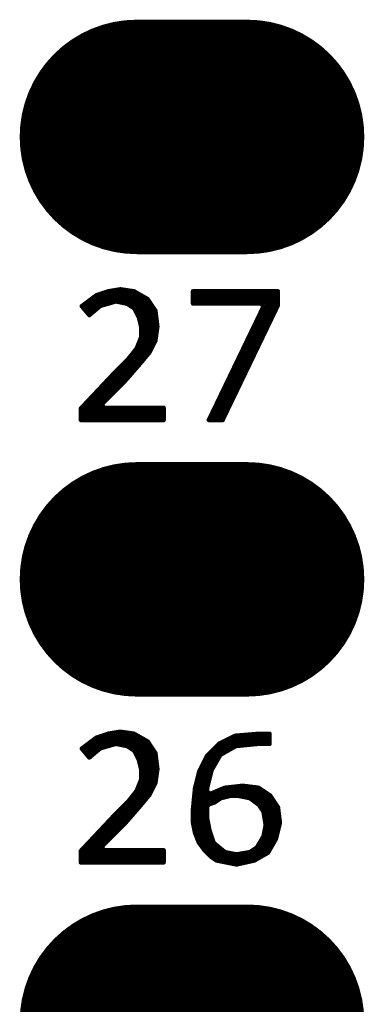
# Model space of a CAD drawing. Extents: x 17.6 to 58.9, y 21.2 to 90.7.
# Drawn here: x 48.5 to 50.5, y 36.6 to 42.3 of the extents above; entities that cross this region are included whole.
import ezdxf

# ---------------------------------------------------------------- set-up
doc = ezdxf.new("R2010")
doc.units = 0
doc.header["$MEASUREMENT"] = 0
doc.layers.get('0').update_dxf_attribs({"linetype": 'CONTINUOUS'})
doc.layers.add('SILKTOP_PHO', color=251, linetype='CONTINUOUS')

# ---------------------------------------------------------------- blocks, each defined once
blk = doc.blocks.new('ROUND_1')
at = {"const_width": 0.0127}
blk.add_lwpolyline([(-0.00635, 0, 1), (0.00635, 0, 1)], format="xyb", close=True, dxfattribs=at)
blk = doc.blocks.new('OBLONG_245')
at = {"const_width": 1.3462}
blk.add_lwpolyline([(0.3175, 0), (-0.3175, 0)], dxfattribs=at)
at = {"const_width": 0.6731}
for points in [[(-0.65405, 0, 1), (0.01905, 0, 1)], [(-0.01905, 0, 1), (0.65405, 0, 1)]]:
    blk.add_lwpolyline(points, format="xyb", close=True, dxfattribs=at)

msp = doc.modelspace()

# ---------------------------------------------------------------- linework, layer by layer
at = {"layer": 'SILKTOP_PHO', "const_width": 0.0254}
for points in [[(48.979836, 40.69588), (48.896524, 40.633396)], [(48.9712, 40.60825), (48.9712, 40.689276)], [(49.048416, 40.71874), (48.979836, 40.69588)], [(48.9966, 40.629332), (48.9966, 40.701468)], [(49.022, 40.640254), (49.022, 40.70985)], [(49.0474, 40.64762), (49.0474, 40.718232)], [(49.11725, 40.73017), (49.048416, 40.71874)], [(49.0728, 40.654986), (49.0728, 40.722804)], [(49.0982, 40.659558), (49.0982, 40.726868)], [(49.196498, 40.71874), (49.11725, 40.73017)], [(49.1236, 40.654478), (49.1236, 40.729154)], [(49.149, 40.649398), (49.149, 40.725598)], [(49.1744, 40.636444), (49.1744, 40.722042)], [(49.275238, 40.673782), (49.196498, 40.71874)], [(49.1998, 40.617902), (49.1998, 40.716962)], [(49.2252, 40.565832), (49.2252, 40.702484)], [(50.023776, 40.718486), (49.535842, 40.718486)], [(49.535842, 40.718486), (49.535842, 40.648128)], [(49.5554, 40.648128), (49.5554, 40.718486)], [(49.5808, 40.648128), (49.5808, 40.718486)], [(49.6062, 40.648128), (49.6062, 40.718486)], [(49.6316, 40.648128), (49.6316, 40.718486)], [(49.657, 40.648128), (49.657, 40.718486)], [(49.6824, 40.648128), (49.6824, 40.718486)], [(49.7078, 40.648128), (49.7078, 40.718486)], [(49.7332, 40.648128), (49.7332, 40.718486)], [(49.7586, 40.648128), (49.7586, 40.718486)], [(49.784, 40.648128), (49.784, 40.718486)], [(49.8094, 40.648128), (49.8094, 40.718486)], [(49.8348, 40.648128), (49.8348, 40.718486)], [(49.8602, 40.648128), (49.8602, 40.718486)], [(49.8856, 40.648128), (49.8856, 40.718486)], [(49.911, 40.648128), (49.911, 40.718486)], [(49.9364, 40.645842), (49.9364, 40.718486)], [(49.9618, 40.509952), (49.9618, 40.718486)], [(49.9872, 40.56253), (49.9872, 40.718486)], [(50.0126, 40.615362), (50.0126, 40.718486)], [(50.023776, 40.638476), (50.023776, 40.718486)], [(48.896524, 40.633396), (48.939704, 40.581834)], [(48.9204, 40.604694), (48.9204, 40.651176)], [(48.939704, 40.581834), (49.001426, 40.633396)], [(48.9458, 40.586914), (48.9458, 40.670226)], [(49.001426, 40.633396), (49.005998, 40.635936)], [(49.005998, 40.635936), (49.089564, 40.659812)], [(49.089564, 40.659812), (49.09566, 40.660066)], [(49.09566, 40.660066), (49.15535, 40.648128)], [(49.15535, 40.648128), (49.159922, 40.646096)], [(49.159922, 40.646096), (49.195736, 40.62222)], [(49.2506, 40.326056), (49.2506, 40.688006)], [(49.319688, 40.607234), (49.275238, 40.673782)], [(49.276, 40.356536), (49.276, 40.672766)], [(49.3014, 40.399716), (49.3014, 40.634666)], [(49.535842, 40.648128), (49.929034, 40.648128)], [(49.706022, 39.9796), (50.023776, 40.638476)], [(49.929034, 40.648128), (49.940464, 40.630094)], [(49.195736, 40.62222), (49.200054, 40.617394)], [(49.200054, 40.617394), (49.22393, 40.569642)], [(49.331118, 40.516302), (49.319688, 40.607234)], [(49.940464, 40.630094), (49.626774, 39.9796)], [(49.9364, 40.457374), (49.9364, 40.621712)], [(49.22393, 40.569642), (49.224946, 40.567102)], [(49.224946, 40.567102), (49.236884, 40.51935)], [(49.236884, 40.51935), (49.237138, 40.516048)], [(49.3268, 40.486076), (49.3268, 40.550592)], [(49.911, 40.404542), (49.911, 40.56888)], [(49.237138, 40.516048), (49.237138, 40.456358)], [(49.319688, 40.436292), (49.331118, 40.516302)], [(49.8602, 40.299132), (49.8602, 40.463724)], [(49.8856, 40.351964), (49.8856, 40.516302)], [(49.236376, 40.451786), (49.2125, 40.392096)], [(49.2252, 40.29583), (49.2252, 40.423846)], [(49.237138, 40.456358), (49.236376, 40.451786)], [(49.285398, 40.367966), (49.319688, 40.436292)], [(49.8348, 40.246554), (49.8348, 40.410892)], [(49.210468, 40.388794), (49.162716, 40.329104)], [(49.1998, 40.26662), (49.1998, 40.375332)], [(49.2125, 40.392096), (49.210468, 40.388794)], [(49.226724, 40.297608), (49.285398, 40.367966)], [(49.8094, 40.193976), (49.8094, 40.358314)], [(49.161954, 40.328088), (49.078388, 40.244522)], [(49.143666, 40.202358), (49.226724, 40.297608)], [(49.149, 40.208708), (49.149, 40.315134)], [(49.162716, 40.329104), (49.161954, 40.328088)], [(49.1744, 40.237664), (49.1744, 40.343582)], [(49.784, 40.141144), (49.784, 40.305482)], [(49.078388, 40.244522), (48.890936, 40.045386)], [(49.0728, 40.131746), (49.0728, 40.23868)], [(49.0982, 40.157146), (49.0982, 40.264334)], [(49.1236, 40.182546), (49.1236, 40.289734)], [(49.7586, 40.088566), (49.7586, 40.252904)], [(49.012602, 40.071294), (49.143666, 40.202358)], [(49.022, 40.080946), (49.022, 40.184578)], [(49.0474, 40.106346), (49.0474, 40.211756)], [(49.7332, 40.035734), (49.7332, 40.200326)], [(48.9712, 39.9796), (48.9712, 40.13073)], [(48.9966, 39.9796), (48.9966, 40.157654)], [(49.7078, 39.983156), (49.7078, 40.147494)], [(48.9204, 39.9796), (48.9204, 40.076628)], [(48.9458, 39.9796), (48.9458, 40.103806)], [(49.021492, 40.049704), (49.012602, 40.071294)], [(49.6824, 39.9796), (49.6824, 40.094916)], [(48.890936, 40.045386), (48.890936, 39.9796)], [(48.895, 39.9796), (48.895, 40.049704)], [(49.366932, 40.049704), (49.021492, 40.049704)], [(49.022, 39.9796), (49.022, 40.049704)], [(49.0474, 39.9796), (49.0474, 40.049704)], [(49.0728, 39.9796), (49.0728, 40.049704)], [(49.0982, 39.9796), (49.0982, 40.049704)], [(49.1236, 39.9796), (49.1236, 40.049704)], [(49.149, 39.9796), (49.149, 40.049704)], [(49.1744, 39.9796), (49.1744, 40.049704)], [(49.1998, 39.9796), (49.1998, 40.049704)], [(49.2252, 39.9796), (49.2252, 40.049704)], [(49.2506, 39.9796), (49.2506, 40.049704)], [(49.276, 39.9796), (49.276, 40.049704)], [(49.3014, 39.9796), (49.3014, 40.049704)], [(49.3268, 39.9796), (49.3268, 40.049704)], [(49.3522, 39.9796), (49.3522, 40.049704)], [(49.366932, 39.9796), (49.366932, 40.049704)], [(49.657, 39.9796), (49.657, 40.042084)], [(48.890936, 39.9796), (49.366932, 39.9796)], [(49.626774, 39.9796), (49.706022, 39.9796)], [(49.6316, 39.9796), (49.6316, 39.989506)], [(48.979836, 38.15588), (48.896524, 38.093396)], [(48.9712, 38.06825), (48.9712, 38.149276)], [(49.048416, 38.17874), (48.979836, 38.15588)], [(48.9966, 38.089332), (48.9966, 38.161468)], [(49.022, 38.100254), (49.022, 38.16985)], [(49.0474, 38.10762), (49.0474, 38.178232)], [(49.11725, 38.19017), (49.048416, 38.17874)], [(49.0728, 38.114986), (49.0728, 38.182804)], [(49.0982, 38.119558), (49.0982, 38.186868)], [(49.196498, 38.17874), (49.11725, 38.19017)], [(49.1236, 38.114478), (49.1236, 38.189154)], [(49.149, 38.109398), (49.149, 38.185598)], [(49.1744, 38.096444), (49.1744, 38.182042)], [(49.275238, 38.133782), (49.196498, 38.17874)], [(49.1998, 38.077902), (49.1998, 38.176962)], [(49.2252, 38.025832), (49.2252, 38.162484)], [(49.2506, 37.786056), (49.2506, 38.148006)], [(49.777142, 38.166802), (49.685702, 38.120828)], [(49.7332, 38.080188), (49.7332, 38.144704)], [(49.7586, 38.094666), (49.7586, 38.157404)], [(49.917604, 38.178486), (49.777142, 38.166802)], [(49.784, 38.108128), (49.784, 38.16731)], [(49.8094, 38.110668), (49.8094, 38.169342)], [(49.8348, 38.113208), (49.8348, 38.171374)], [(49.8602, 38.115748), (49.8602, 38.17366)], [(49.8856, 38.118288), (49.8856, 38.175692)], [(49.911, 38.120066), (49.911, 38.177724)], [(49.976024, 38.178486), (49.917604, 38.178486)], [(49.9364, 38.120066), (49.9364, 38.178486)], [(49.9618, 38.120066), (49.9618, 38.178486)], [(49.976024, 38.120066), (49.976024, 38.178486)], [(48.896524, 38.093396), (48.939704, 38.041834)], [(48.9204, 38.064694), (48.9204, 38.111176)], [(48.939704, 38.041834), (49.001426, 38.093396)], [(48.9458, 38.046914), (48.9458, 38.130226)], [(49.001426, 38.093396), (49.005998, 38.095936)], [(49.005998, 38.095936), (49.089564, 38.119812)], [(49.089564, 38.119812), (49.09566, 38.120066)], [(49.09566, 38.120066), (49.15535, 38.108128)], [(49.15535, 38.108128), (49.159922, 38.106096)], [(49.159922, 38.106096), (49.195736, 38.08222)], [(49.319688, 38.067234), (49.275238, 38.133782)], [(49.276, 37.816536), (49.276, 38.132766)], [(49.3014, 37.859716), (49.3014, 38.094666)], [(49.685702, 38.120828), (49.617122, 38.052248)], [(49.657, 37.994336), (49.657, 38.092126)], [(49.6824, 38.038786), (49.6824, 38.117526)], [(49.695862, 38.058852), (49.779428, 38.106604)], [(49.7078, 38.06571), (49.7078, 38.132004)], [(49.779428, 38.106604), (49.784508, 38.108128)], [(49.784508, 38.108128), (49.903888, 38.120066)], [(49.903888, 38.120066), (49.905158, 38.120066)], [(49.905158, 38.120066), (49.976024, 38.120066)], [(49.195736, 38.08222), (49.200054, 38.077394)], [(49.200054, 38.077394), (49.22393, 38.029642)], [(49.331118, 37.976302), (49.319688, 38.067234)], [(49.617122, 38.052248), (49.570894, 37.959792)], [(49.6316, 37.925502), (49.6316, 38.066726)], [(49.643284, 37.97046), (49.691036, 38.054026)], [(49.691036, 38.054026), (49.695862, 38.058852)], [(49.22393, 38.029642), (49.224946, 38.027102)], [(49.224946, 38.027102), (49.236884, 37.97935)], [(49.236884, 37.97935), (49.237138, 37.976048)], [(49.237138, 37.976048), (49.237138, 37.916358)], [(49.319688, 37.896292), (49.331118, 37.976302)], [(49.3268, 37.946076), (49.3268, 38.010592)], [(49.5808, 37.538152), (49.5808, 37.979604)], [(49.6062, 37.504878), (49.6062, 38.030404)], [(49.570894, 37.959792), (49.547526, 37.866574)], [(49.618138, 37.871654), (49.642014, 37.967412)], [(49.642014, 37.967412), (49.643284, 37.97046)], [(49.236376, 37.911786), (49.2125, 37.852096)], [(49.2252, 37.75583), (49.2252, 37.883846)], [(49.237138, 37.916358), (49.236376, 37.911786)], [(49.285398, 37.827966), (49.319688, 37.896292)], [(49.547526, 37.866574), (49.535842, 37.748718)], [(49.5554, 37.589206), (49.5554, 37.89807)], [(49.617884, 37.868606), (49.618138, 37.871654)], [(49.617884, 37.84473), (49.617884, 37.868606)], [(49.717452, 37.868098), (49.63541, 37.833046)], [(49.7078, 37.811456), (49.7078, 37.864034)], [(49.821338, 37.879782), (49.717452, 37.868098)], [(49.7332, 37.817806), (49.7332, 37.869876)], [(49.7586, 37.821616), (49.7586, 37.872924)], [(49.784, 37.821616), (49.784, 37.875718)], [(49.8094, 37.819584), (49.8094, 37.878512)], [(49.912524, 37.868352), (49.821338, 37.879782)], [(49.8348, 37.814504), (49.8348, 37.878004)], [(49.8602, 37.809424), (49.8602, 37.874956)], [(49.8856, 37.791644), (49.8856, 37.871654)], [(49.911, 37.772594), (49.911, 37.868606)], [(49.97958, 37.823648), (49.912524, 37.868352)], [(49.210468, 37.848794), (49.162716, 37.789104)], [(49.1998, 37.72662), (49.1998, 37.835332)], [(49.2125, 37.852096), (49.210468, 37.848794)], [(49.226724, 37.757608), (49.285398, 37.827966)], [(49.63541, 37.833046), (49.617884, 37.84473)], [(49.6316, 37.77488), (49.6316, 37.83203)], [(49.657, 37.783516), (49.657, 37.842444)], [(49.660556, 37.784786), (49.6951, 37.807646)], [(49.6824, 37.799264), (49.6824, 37.853366)], [(49.6951, 37.807646), (49.699164, 37.809424)], [(49.699164, 37.809424), (49.746916, 37.821362)], [(49.746916, 37.821362), (49.749964, 37.821616)], [(49.749964, 37.821616), (49.797716, 37.821616)], [(49.797716, 37.821616), (49.800256, 37.821362)], [(49.800256, 37.821362), (49.859946, 37.809424)], [(49.859946, 37.809424), (49.865026, 37.807138)], [(49.865026, 37.807138), (49.912778, 37.771324)], [(49.9364, 37.737288), (49.9364, 37.85235)], [(49.9618, 37.492686), (49.9618, 37.835586)], [(50.024284, 37.756592), (49.97958, 37.823648)], [(49.9872, 37.530532), (49.9872, 37.812218)], [(49.161954, 37.788088), (49.078388, 37.704522)], [(49.1236, 37.642546), (49.1236, 37.749734)], [(49.143666, 37.662358), (49.226724, 37.757608)], [(49.149, 37.668708), (49.149, 37.775134)], [(49.162716, 37.789104), (49.161954, 37.788088)], [(49.1744, 37.697664), (49.1744, 37.803582)], [(49.535842, 37.748718), (49.535842, 37.66693)], [(49.617884, 37.761164), (49.62652, 37.773356)], [(49.617884, 37.689536), (49.617884, 37.761164)], [(49.62652, 37.773356), (49.660556, 37.784786)], [(49.912778, 37.771324), (49.915572, 37.768276)], [(49.915572, 37.768276), (49.939448, 37.732462)], [(50.0126, 37.574982), (50.0126, 37.774118)], [(50.03546, 37.666422), (50.024284, 37.756592)], [(49.078388, 37.704522), (48.890936, 37.505386)], [(49.0728, 37.591746), (49.0728, 37.69868)], [(49.0982, 37.617146), (49.0982, 37.724334)], [(49.939448, 37.732462), (49.94148, 37.727382)], [(49.94148, 37.727382), (49.953418, 37.655754)], [(49.012602, 37.531294), (49.143666, 37.662358)], [(49.022, 37.540946), (49.022, 37.644578)], [(49.0474, 37.566346), (49.0474, 37.671756)], [(49.535842, 37.66693), (49.547272, 37.609526)], [(49.618138, 37.686996), (49.617884, 37.689536)], [(49.630076, 37.627306), (49.618138, 37.686996)], [(49.953418, 37.651182), (49.94148, 37.591492)], [(49.953418, 37.655754), (49.953672, 37.653722)], [(49.953672, 37.653722), (49.953418, 37.651182)], [(50.0126, 37.574982), (50.03546, 37.666422)], [(48.9712, 37.4396), (48.9712, 37.59073)], [(48.9966, 37.4396), (48.9966, 37.617654)], [(49.547272, 37.609526), (49.570132, 37.55263)], [(49.63033, 37.625782), (49.630076, 37.627306)], [(49.654206, 37.554154), (49.63033, 37.625782)], [(49.6316, 37.479478), (49.6316, 37.622226)], [(49.939956, 37.587428), (49.904142, 37.527738)], [(49.9364, 37.478208), (49.9364, 37.58184)], [(49.94148, 37.591492), (49.939956, 37.587428)], [(48.9204, 37.4396), (48.9204, 37.536628)], [(48.9458, 37.4396), (48.9458, 37.563806)], [(49.021492, 37.509704), (49.012602, 37.531294)], [(49.570132, 37.55263), (49.604168, 37.50691)], [(49.65827, 37.548312), (49.654206, 37.554154)], [(49.657, 37.460428), (49.657, 37.549582)], [(49.71796, 37.50056), (49.65827, 37.548312)], [(49.6824, 37.44849), (49.6824, 37.529008)], [(49.900332, 37.523674), (49.864264, 37.499798)], [(49.904142, 37.527738), (49.900332, 37.523674)], [(49.911, 37.46373), (49.911, 37.539422)], [(49.967388, 37.495988), (50.0126, 37.574982)], [(48.890936, 37.505386), (48.890936, 37.4396)], [(48.895, 37.4396), (48.895, 37.509704)], [(49.366932, 37.509704), (49.021492, 37.509704)], [(49.022, 37.4396), (49.022, 37.509704)], [(49.0474, 37.4396), (49.0474, 37.509704)], [(49.0728, 37.4396), (49.0728, 37.509704)], [(49.0982, 37.4396), (49.0982, 37.509704)], [(49.1236, 37.4396), (49.1236, 37.509704)], [(49.149, 37.4396), (49.149, 37.509704)], [(49.1744, 37.4396), (49.1744, 37.509704)], [(49.1998, 37.4396), (49.1998, 37.509704)], [(49.2252, 37.4396), (49.2252, 37.509704)], [(49.2506, 37.4396), (49.2506, 37.509704)], [(49.276, 37.4396), (49.276, 37.509704)], [(49.3014, 37.4396), (49.3014, 37.509704)], [(49.3268, 37.4396), (49.3268, 37.509704)], [(49.3522, 37.4396), (49.3522, 37.509704)], [(49.366932, 37.4396), (49.366932, 37.509704)], [(49.604168, 37.50691), (49.638458, 37.47262)], [(49.638458, 37.47262), (49.671224, 37.450776)], [(49.7078, 37.44341), (49.7078, 37.508688)], [(49.723548, 37.49802), (49.71796, 37.50056)], [(49.783238, 37.486082), (49.723548, 37.49802)], [(49.7332, 37.43833), (49.7332, 37.495988)], [(49.7586, 37.43325), (49.7586, 37.490908)], [(49.78781, 37.486082), (49.783238, 37.486082)], [(49.784, 37.42817), (49.784, 37.486082)], [(49.859438, 37.49802), (49.78781, 37.486082)], [(49.8094, 37.43325), (49.8094, 37.489638)], [(49.8348, 37.438838), (49.8348, 37.493956)], [(49.864264, 37.499798), (49.859438, 37.49802)], [(49.8602, 37.444426), (49.8602, 37.49802)], [(49.8856, 37.450268), (49.8856, 37.514022)], [(49.888648, 37.450776), (49.967388, 37.495988)], [(48.890936, 37.4396), (49.366932, 37.4396)], [(49.671224, 37.450776), (49.785524, 37.427916)], [(49.785524, 37.427916), (49.888648, 37.450776)]]:
    msp.add_lwpolyline(points, dxfattribs=at)

# ---------------------------------------------------------------- block references
for p in [(49.53, 41.604946), (49.53, 39.064946), (49.53, 36.524946)]:
    msp.add_blockref('OBLONG_245', p)
at = {"layer": 'SILKTOP_PHO'}
for p in [(48.9712, 40.689276), (48.979836, 40.69588), (48.9966, 40.701468), (49.022, 40.70985), (49.0474, 40.718232), (49.048416, 40.71874), (49.0728, 40.722804), (49.0982, 40.726868), (49.11725, 40.73017), (49.1236, 40.729154), (49.149, 40.725598), (49.1744, 40.722042), (49.196498, 40.71874), (49.1998, 40.716962), (49.2252, 40.702484), (49.535842, 40.718486), (49.5554, 40.718486), (49.5808, 40.718486), (49.6062, 40.718486), (49.6316, 40.718486), (49.657, 40.718486), (49.6824, 40.718486), (49.7078, 40.718486), (49.7332, 40.718486), (49.7586, 40.718486), (49.784, 40.718486), (49.8094, 40.718486), (49.8348, 40.718486), (49.8602, 40.718486), (49.8856, 40.718486), (49.911, 40.718486), (49.9364, 40.718486), (49.9618, 40.718486), (49.9872, 40.718486), (50.0126, 40.718486), (50.023776, 40.718486), (50.023776, 40.718486), (48.896524, 40.633396), (48.9204, 40.651176), (48.9458, 40.670226), (49.001426, 40.633396), (49.005998, 40.635936), (49.022, 40.640254), (49.0474, 40.64762), (49.0728, 40.654986), (49.089564, 40.659812), (49.09566, 40.660066), (49.0982, 40.659558), (49.1236, 40.654478), (49.149, 40.649398), (49.15535, 40.648128), (49.159922, 40.646096), (49.1744, 40.636444), (49.2506, 40.688006), (49.275238, 40.673782), (49.276, 40.672766), (49.3014, 40.634666), (49.535842, 40.648128), (49.5554, 40.648128), (49.5808, 40.648128), (49.6062, 40.648128), (49.6316, 40.648128), (49.657, 40.648128), (49.6824, 40.648128), (49.7078, 40.648128), (49.7332, 40.648128), (49.7586, 40.648128), (49.784, 40.648128), (49.8094, 40.648128), (49.8348, 40.648128), (49.8602, 40.648128), (49.8856, 40.648128), (49.911, 40.648128), (49.929034, 40.648128), (49.9364, 40.645842), (50.023776, 40.638476), (48.9204, 40.604694), (48.939704, 40.581834), (48.9458, 40.586914), (48.9712, 40.60825), (48.9966, 40.629332), (49.195736, 40.62222), (49.1998, 40.617902), (49.200054, 40.617394), (49.319688, 40.607234), (49.9364, 40.621712), (49.940464, 40.630094), (50.0126, 40.615362), (49.22393, 40.569642), (49.224946, 40.567102), (49.2252, 40.565832), (49.236884, 40.51935), (49.3268, 40.550592), (49.911, 40.56888), (49.9872, 40.56253), (49.237138, 40.516048), (49.3268, 40.486076), (49.331118, 40.516302), (49.8602, 40.463724), (49.8856, 40.516302), (49.9618, 40.509952), (49.2252, 40.423846), (49.236376, 40.451786), (49.237138, 40.456358), (49.319688, 40.436292), (49.8348, 40.410892), (49.9364, 40.457374), (49.1998, 40.375332), (49.210468, 40.388794), (49.2125, 40.392096), (49.276, 40.356536), (49.285398, 40.367966), (49.3014, 40.399716), (49.8094, 40.358314), (49.8856, 40.351964), (49.911, 40.404542), (49.149, 40.315134), (49.161954, 40.328088), (49.162716, 40.329104), (49.1744, 40.343582), (49.2252, 40.29583), (49.226724, 40.297608), (49.2506, 40.326056), (49.784, 40.305482), (49.8602, 40.299132), (49.0728, 40.23868), (49.078388, 40.244522), (49.0982, 40.264334), (49.1236, 40.289734), (49.1744, 40.237664), (49.1998, 40.26662), (49.7586, 40.252904), (49.8348, 40.246554), (49.022, 40.184578), (49.0474, 40.211756), (49.1236, 40.182546), (49.143666, 40.202358), (49.149, 40.208708), (49.7332, 40.200326), (49.8094, 40.193976), (48.9712, 40.13073), (48.9966, 40.157654), (49.0728, 40.131746), (49.0982, 40.157146), (49.7078, 40.147494), (49.784, 40.141144), (48.9204, 40.076628), (48.9458, 40.103806), (49.012602, 40.071294), (49.022, 40.080946), (49.0474, 40.106346), (49.6824, 40.094916), (49.7586, 40.088566), (48.890936, 40.045386), (48.895, 40.049704), (49.021492, 40.049704), (49.022, 40.049704), (49.0474, 40.049704), (49.0728, 40.049704), (49.0982, 40.049704), (49.1236, 40.049704), (49.149, 40.049704), (49.1744, 40.049704), (49.1998, 40.049704), (49.2252, 40.049704), (49.2506, 40.049704), (49.276, 40.049704), (49.3014, 40.049704), (49.3268, 40.049704), (49.3522, 40.049704), (49.366932, 40.049704), (49.366932, 40.049704), (49.657, 40.042084), (49.7332, 40.035734), (48.890936, 39.9796), (48.895, 39.9796), (48.9204, 39.9796), (48.9458, 39.9796), (48.9712, 39.9796), (48.9966, 39.9796), (49.022, 39.9796), (49.0474, 39.9796), (49.0728, 39.9796), (49.0982, 39.9796), (49.1236, 39.9796), (49.149, 39.9796), (49.1744, 39.9796), (49.1998, 39.9796), (49.2252, 39.9796), (49.2506, 39.9796), (49.276, 39.9796), (49.3014, 39.9796), (49.3268, 39.9796), (49.3522, 39.9796), (49.366932, 39.9796), (49.626774, 39.9796), (49.6316, 39.989506), (49.6316, 39.9796), (49.657, 39.9796), (49.6824, 39.9796), (49.706022, 39.9796), (49.7078, 39.983156), (48.9712, 38.149276), (48.979836, 38.15588), (48.9966, 38.161468), (49.022, 38.16985), (49.0474, 38.178232), (49.048416, 38.17874), (49.0728, 38.182804), (49.0982, 38.186868), (49.11725, 38.19017), (49.1236, 38.189154), (49.149, 38.185598), (49.1744, 38.182042), (49.196498, 38.17874), (49.1998, 38.176962), (49.2252, 38.162484), (49.2506, 38.148006), (49.7332, 38.144704), (49.7586, 38.157404), (49.777142, 38.166802), (49.784, 38.16731), (49.8094, 38.169342), (49.8348, 38.171374), (49.8602, 38.17366), (49.8856, 38.175692), (49.911, 38.177724), (49.917604, 38.178486), (49.9364, 38.178486), (49.9618, 38.178486), (49.976024, 38.178486), (48.896524, 38.093396), (48.9204, 38.111176), (48.9458, 38.130226), (48.9966, 38.089332), (49.001426, 38.093396), (49.005998, 38.095936), (49.022, 38.100254), (49.0474, 38.10762), (49.0728, 38.114986), (49.089564, 38.119812), (49.09566, 38.120066), (49.0982, 38.119558), (49.1236, 38.114478), (49.149, 38.109398), (49.15535, 38.108128), (49.159922, 38.106096), (49.1744, 38.096444), (49.275238, 38.133782), (49.276, 38.132766), (49.3014, 38.094666), (49.657, 38.092126), (49.6824, 38.117526), (49.685702, 38.120828), (49.7078, 38.132004), (49.7586, 38.094666), (49.779428, 38.106604), (49.784, 38.108128), (49.784508, 38.108128), (49.8094, 38.110668), (49.8348, 38.113208), (49.8602, 38.115748), (49.8856, 38.118288), (49.903888, 38.120066), (49.905158, 38.120066), (49.911, 38.120066), (49.9364, 38.120066), (49.9618, 38.120066), (49.976024, 38.120066), (48.9204, 38.064694), (48.939704, 38.041834), (48.9458, 38.046914), (48.9712, 38.06825), (49.195736, 38.08222), (49.1998, 38.077902), (49.200054, 38.077394), (49.319688, 38.067234), (49.617122, 38.052248), (49.6316, 38.066726), (49.6824, 38.038786), (49.691036, 38.054026), (49.695862, 38.058852), (49.7078, 38.06571), (49.7332, 38.080188), (49.22393, 38.029642), (49.224946, 38.027102), (49.2252, 38.025832), (49.236884, 37.97935), (49.237138, 37.976048), (49.3268, 38.010592), (49.331118, 37.976302), (49.5808, 37.979604), (49.6062, 38.030404), (49.657, 37.994336), (49.3268, 37.946076), (49.570894, 37.959792), (49.6316, 37.925502), (49.642014, 37.967412), (49.643284, 37.97046), (49.2252, 37.883846), (49.236376, 37.911786), (49.237138, 37.916358), (49.319688, 37.896292), (49.547526, 37.866574), (49.5554, 37.89807), (49.617884, 37.868606), (49.618138, 37.871654), (49.7078, 37.864034), (49.717452, 37.868098), (49.7332, 37.869876), (49.7586, 37.872924), (49.784, 37.875718), (49.8094, 37.878512), (49.821338, 37.879782), (49.8348, 37.878004), (49.8602, 37.874956), (49.8856, 37.871654), (49.911, 37.868606), (49.912524, 37.868352), (49.1998, 37.835332), (49.210468, 37.848794), (49.2125, 37.852096), (49.276, 37.816536), (49.285398, 37.827966), (49.3014, 37.859716), (49.617884, 37.84473), (49.6316, 37.83203), (49.63541, 37.833046), (49.657, 37.842444), (49.6824, 37.853366), (49.6951, 37.807646), (49.699164, 37.809424), (49.7078, 37.811456), (49.7332, 37.817806), (49.746916, 37.821362), (49.749964, 37.821616), (49.7586, 37.821616), (49.784, 37.821616), (49.797716, 37.821616), (49.800256, 37.821362), (49.8094, 37.819584), (49.8348, 37.814504), (49.859946, 37.809424), (49.8602, 37.809424), (49.865026, 37.807138), (49.9364, 37.85235), (49.9618, 37.835586), (49.97958, 37.823648), (49.9872, 37.812218), (49.1236, 37.749734), (49.149, 37.775134), (49.161954, 37.788088), (49.162716, 37.789104), (49.1744, 37.803582), (49.2252, 37.75583), (49.226724, 37.757608), (49.2506, 37.786056), (49.535842, 37.748718), (49.617884, 37.761164), (49.62652, 37.773356), (49.6316, 37.77488), (49.657, 37.783516), (49.660556, 37.784786), (49.6824, 37.799264), (49.8856, 37.791644), (49.911, 37.772594), (49.912778, 37.771324), (49.915572, 37.768276), (50.0126, 37.774118), (50.024284, 37.756592), (49.0728, 37.69868), (49.078388, 37.704522), (49.0982, 37.724334), (49.1744, 37.697664), (49.1998, 37.72662), (49.9364, 37.737288), (49.939448, 37.732462), (49.94148, 37.727382), (49.022, 37.644578), (49.0474, 37.671756), (49.1236, 37.642546), (49.143666, 37.662358), (49.149, 37.668708), (49.535842, 37.66693), (49.617884, 37.689536), (49.618138, 37.686996), (49.953418, 37.655754), (49.953418, 37.651182), (49.953672, 37.653722), (49.953672, 37.653722), (50.03546, 37.666422), (50.03546, 37.666422), (48.9712, 37.59073), (48.9966, 37.617654), (49.0728, 37.591746), (49.0982, 37.617146), (49.547272, 37.609526), (49.5554, 37.589206), (49.630076, 37.627306), (49.63033, 37.625782), (49.6316, 37.622226), (49.9364, 37.58184), (49.939956, 37.587428), (49.94148, 37.591492), (48.9204, 37.536628), (48.9458, 37.563806), (49.012602, 37.531294), (49.022, 37.540946), (49.0474, 37.566346), (49.570132, 37.55263), (49.5808, 37.538152), (49.654206, 37.554154), (49.657, 37.549582), (49.65827, 37.548312), (49.6824, 37.529008), (49.900332, 37.523674), (49.904142, 37.527738), (49.911, 37.539422), (49.9872, 37.530532), (50.0126, 37.574982), (50.0126, 37.574982), (48.890936, 37.505386), (48.895, 37.509704), (49.021492, 37.509704), (49.022, 37.509704), (49.0474, 37.509704), (49.0728, 37.509704), (49.0982, 37.509704), (49.1236, 37.509704), (49.149, 37.509704), (49.1744, 37.509704), (49.1998, 37.509704), (49.2252, 37.509704), (49.2506, 37.509704), (49.276, 37.509704), (49.3014, 37.509704), (49.3268, 37.509704), (49.3522, 37.509704), (49.366932, 37.509704), (49.366932, 37.509704), (49.604168, 37.50691), (49.6062, 37.504878), (49.6316, 37.479478), (49.638458, 37.47262), (49.7078, 37.508688), (49.71796, 37.50056), (49.723548, 37.49802), (49.7332, 37.495988), (49.7586, 37.490908), (49.783238, 37.486082), (49.784, 37.486082), (49.78781, 37.486082), (49.8094, 37.489638), (49.8348, 37.493956), (49.859438, 37.49802), (49.8602, 37.49802), (49.864264, 37.499798), (49.8856, 37.514022), (49.9364, 37.478208), (49.9618, 37.492686), (49.967388, 37.495988), (48.890936, 37.4396), (48.895, 37.4396), (48.9204, 37.4396), (48.9458, 37.4396), (48.9712, 37.4396), (48.9966, 37.4396), (49.022, 37.4396), (49.0474, 37.4396), (49.0728, 37.4396), (49.0982, 37.4396), (49.1236, 37.4396), (49.149, 37.4396), (49.1744, 37.4396), (49.1998, 37.4396), (49.2252, 37.4396), (49.2506, 37.4396), (49.276, 37.4396), (49.3014, 37.4396), (49.3268, 37.4396), (49.3522, 37.4396), (49.366932, 37.4396), (49.657, 37.460428), (49.671224, 37.450776), (49.6824, 37.44849), (49.7078, 37.44341), (49.7332, 37.43833), (49.7586, 37.43325), (49.784, 37.42817), (49.785524, 37.427916), (49.8094, 37.43325), (49.8348, 37.438838), (49.8602, 37.444426), (49.8856, 37.450268), (49.888648, 37.450776), (49.911, 37.46373)]:
    msp.add_blockref('ROUND_1', p, dxfattribs=at)

doc.saveas('drawing.dxf')
